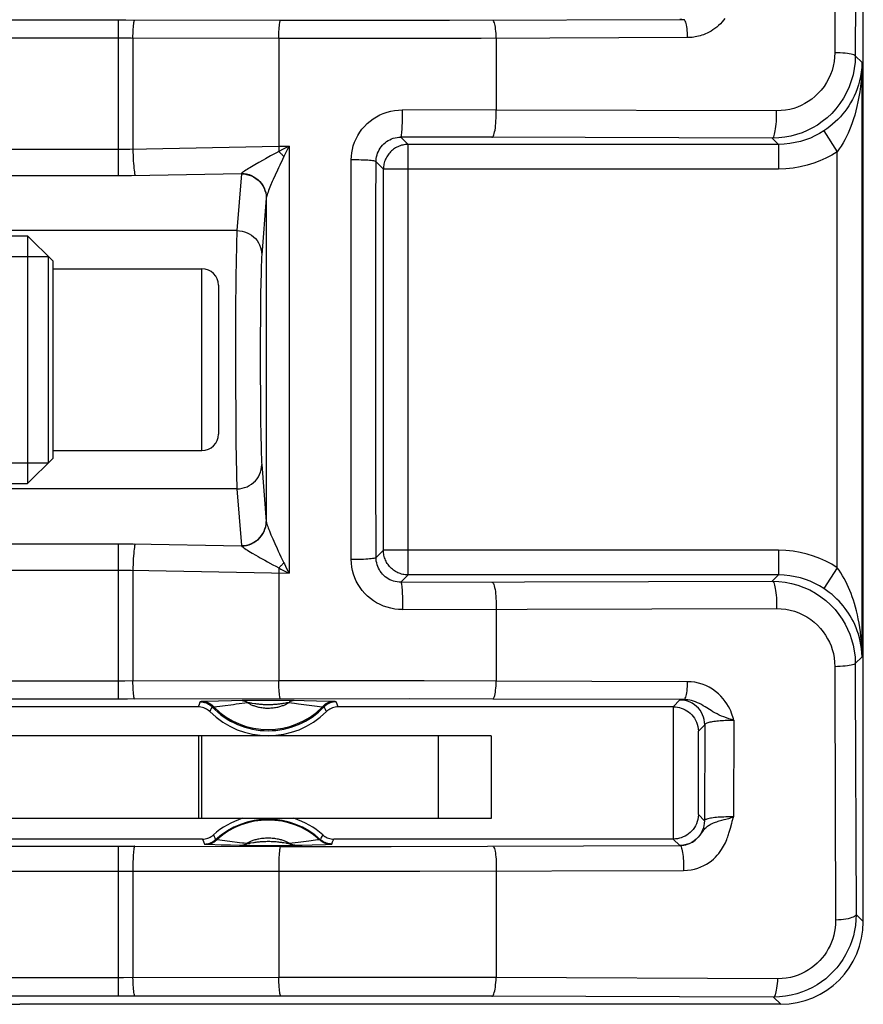
# Model space of a CAD drawing. Units: millimetres. Extents: x -85 to 65, y -40 to 70.
# Drawn here: x -65 to -55, y -8 to 4 of the extents above; entities that cross this region are included whole.
import ezdxf

# ---------------------------------------------------------------- set-up
doc = ezdxf.new("R2010")
doc.units = ezdxf.units.MM
doc.header["$LTSCALE"] = 16.335
doc.layers.get('0').update_dxf_attribs({"linetype": 'CONTINUOUS'})
doc.layers.add('ASSI', color=7, linetype='CONTINUOUS')
doc.layers.add('RACCORDO', color=7, linetype='CONTINUOUS')

msp = doc.modelspace()

# ---------------------------------------------------------------- linework, layer by layer
at = {"color": 7, "linetype": 'CONTINUOUS'}
for p, q in [((-66.659, 1.099), (-64.921, 1.099)), ((-64.921, 1.099), (-64.921, -1.901)), ((-64.611, 0.789), (-64.921, 1.099)), ((-66.698, 0.849), (-64.671, 0.849)), ((-64.671, 0.849), (-64.671, -1.651)), ((-64.611, -1.591), (-64.611, 0.789)), ((-64.611, 0.699), (-62.811, 0.699)), ((-62.611, 0.499), (-62.611, -1.301)), ((-64.611, -1.501), (-62.811, -1.501)), ((-66.698, -1.651), (-64.671, -1.651)), ((-64.611, -1.591), (-64.921, -1.901)), ((-66.659, -1.901), (-64.921, -1.901)), ((-62.811, -4.951), (-75.811, -4.951)), ((-62.811, -5.951), (-75.811, -5.951))]:
    msp.add_line(p, q, dxfattribs=at)
at = {"color": 250, "linetype": 'CONTINUOUS'}
for p, q in [((-62.811, -1.501), (-62.811, 0.699)), ((-62.847, -5.951), (-62.847, -4.951))]:
    msp.add_line(p, q, dxfattribs=at)
at = {"color": 7, "linetype": 'CONTINUOUS'}
for centre, start, end in [((-62.811, 0.499), 0, 90), ((-62.811, -1.301), 270, 360)]:
    msp.add_arc(centre, 0.2, start, end, dxfattribs=at)
at = {"layer": 'ASSI', "color": 7, "linetype": 'CONTINUOUS'}
for p, q in [((-59.311, -4.951), (-62.811, -4.951)), ((-62.811, -5.951), (-62.811, -4.951)), ((-59.311, -4.951), (-59.311, -5.951)), ((-59.311, -5.951), (-62.811, -5.951))]:
    msp.add_line(p, q, dxfattribs=at)
at = {"layer": 'ASSI', "color": 250, "linetype": 'CONTINUOUS'}
msp.add_line((-59.95, -5.951), (-59.95, -4.951), dxfattribs=at)
at = {"layer": 'RACCORDO', "color": 7, "linetype": 'CONTINUOUS'}
for p, q in [((-54.811, -7.201), (-54.811, 6.399)), ((-62.299, -4.526), (-62.326, -4.526)), ((-62.255, -4.525), (-62.299, -4.526)), ((-62.143, -4.525), (-62.255, -4.525)), ((-62.052, -4.525), (-62.143, -4.525)), ((-61.81, -4.525), (-61.969, -4.525)), ((-61.745, -4.525), (-61.81, -4.525)), ((-61.71, -4.526), (-61.745, -4.525)), ((-61.695, -4.526), (-61.71, -4.526)), ((-62.858, -4.601), (-71.561, -4.601)), ((-57.111, -4.601), (-61.164, -4.601)), ((-62.804, -6.201), (-77.111, -6.201)), ((-57.111, -6.201), (-61.217, -6.201)), ((-55.81, -8.201), (-65.016, -8.201))]:
    msp.add_line(p, q, dxfattribs=at)
at = {"layer": 'RACCORDO', "color": 250, "linetype": 'CONTINUOUS'}
for p, q in [((-54.901, 5.737), (-54.908, 3.275)), ((-55.149, 5.521), (-55.155, 3.313)), ((-63.733, 3.706), (-71.431, 3.706)), ((-63.821, 1.826), (-63.821, 3.706)), ((-61.86, 3.703), (-63.733, 3.706)), ((-61.124, 3.703), (-61.86, 3.703)), ((-60.464, 3.703), (-61.124, 3.703)), ((-59.818, 3.704), (-60.464, 3.703)), ((-56.98, 3.713), (-59.818, 3.704)), ((-63.646, 3.489), (-63.646, 2.147)), ((-60.953, 3.486), (-61.882, 3.486)), ((-61.882, 3.486), (-61.882, 2.181)), ((-60.122, 3.486), (-60.953, 3.486)), ((-59.434, 3.487), (-60.122, 3.486)), ((-56.936, 3.496), (-59.434, 3.487)), ((-59.25, 3.488), (-59.25, 2.62)), ((-54.908, 3.275), (-54.826, 3.193)), ((-54.826, -3.996), (-54.826, 3.193)), ((-59.25, 2.62), (-60.385, 2.622)), ((-55.859, 2.61), (-59.25, 2.62)), ((-59.303, 2.29), (-60.404, 2.292)), ((-60.404, 2.292), (-60.316, 2.204)), ((-55.912, 2.279), (-59.303, 2.29)), ((-55.912, 2.279), (-55.837, 2.204)), ((-55.29, 2.366), (-55.126, 2.115)), ((-67.138, 2.145), (-63.801, 2.145)), ((-63.801, 2.145), (-63.762, 2.145)), ((-63.762, 2.145), (-63.724, 2.146)), ((-63.724, 2.146), (-63.685, 2.146)), ((-63.685, 2.146), (-61.882, 2.181)), ((-61.882, 2.181), (-61.757, 2.183)), ((-61.882, 2.181), (-61.882, 2.16)), ((-61.882, 2.16), (-61.881, 2.139)), ((-61.827, 2.146), (-61.881, 2.118)), ((-61.771, 2.154), (-61.793, 2.112)), ((-61.757, 2.183), (-61.771, 2.154)), ((-61.757, 2.183), (-61.757, -2.986)), ((-55.837, 2.204), (-60.316, 2.204)), ((-60.316, -3.006), (-60.316, 2.204)), ((-55.837, 2.204), (-55.837, 1.904)), ((-61.881, 2.139), (-61.881, 2.118)), ((-61.793, 2.112), (-61.82, 2.057)), ((-55.126, -2.918), (-55.126, 2.115)), ((-62.123, 1.986), (-62.17, 1.958)), ((-61.005, -2.82), (-61.005, 2.018)), ((-60.616, 1.904), (-60.705, 1.993)), ((-66.843, 1.826), (-63.798, 1.826)), ((-63.798, 1.826), (-63.731, 1.827)), ((-63.731, 1.827), (-63.665, 1.828)), ((-63.665, 1.828), (-62.333, 1.853)), ((-62.334, 1.848), (-62.388, 1.161)), ((-61.925, 1.832), (-61.949, 1.778)), ((-55.837, 1.904), (-60.616, 1.904)), ((-60.616, -2.706), (-60.616, 1.904)), ((-62.034, 1.555), (-62.088, 0.868)), ((-62.034, 1.555), (-62.033, 0.313)), ((-62.388, 1.161), (-66.58, 1.161)), ((-62.395, 0.95), (-62.397, 0.819)), ((-62.397, 0.819), (-62.401, 0.579)), ((-62.096, 0.646), (-62.099, 0.529)), ((-62.401, 0.579), (-62.404, 0.196)), ((-62.099, 0.529), (-62.101, 0.395)), ((-62.101, 0.395), (-62.103, 0.166)), ((-60.707, -0.684), (-60.707, 0.412)), ((-62.033, 0.313), (-62.033, -1.004)), ((-62.404, 0.196), (-62.405, -0.233)), ((-62.103, 0.166), (-62.105, -0.176)), ((-62.405, -0.233), (-62.405, -0.675)), ((-62.105, -0.176), (-62.105, -0.534)), ((-62.105, -0.534), (-62.104, -0.883)), ((-62.405, -0.675), (-62.403, -1.096)), ((-60.706, -1.758), (-60.707, -0.684)), ((-62.104, -0.883), (-62.102, -1.122)), ((-62.033, -1.004), (-62.034, -2.358)), ((-62.403, -1.096), (-62.401, -1.378)), ((-62.102, -1.122), (-62.099, -1.329)), ((-62.401, -1.378), (-62.397, -1.619)), ((-62.099, -1.329), (-62.096, -1.446)), ((-62.096, -1.446), (-62.094, -1.544)), ((-62.397, -1.619), (-62.395, -1.751)), ((-62.395, -1.751), (-62.392, -1.857)), ((-62.088, -1.67), (-62.034, -2.358)), ((-60.705, -2.796), (-60.706, -1.758)), ((-62.388, -1.963), (-66.58, -1.963)), ((-62.388, -1.963), (-62.334, -2.65)), ((-66.843, -2.629), (-63.776, -2.629)), ((-63.821, -4.509), (-63.821, -2.629)), ((-63.776, -2.629), (-63.709, -2.629)), ((-63.709, -2.629), (-63.642, -2.63)), ((-63.642, -2.63), (-62.333, -2.655)), ((-61.93, -2.624), (-61.903, -2.685)), ((-60.705, -2.796), (-60.616, -2.706)), ((-55.837, -2.706), (-60.616, -2.706)), ((-55.837, -2.706), (-55.837, -3.006)), ((-67.138, -2.948), (-63.782, -2.948)), ((-63.782, -2.948), (-63.743, -2.948)), ((-63.743, -2.948), (-63.704, -2.948)), ((-63.646, -2.949), (-63.646, -4.291)), ((-61.881, -2.941), (-61.882, -2.962)), ((-61.882, -2.962), (-61.882, -2.983)), ((-61.881, -2.92), (-61.855, -2.934)), ((-61.881, -2.92), (-61.881, -2.941)), ((-61.855, -2.934), (-61.801, -2.963)), ((-61.801, -2.963), (-61.757, -2.986)), ((-61.787, -2.927), (-61.757, -2.986)), ((-55.126, -2.918), (-55.29, -3.169)), ((-61.882, -2.983), (-61.882, -4.289)), ((-60.404, -3.094), (-60.316, -3.006)), ((-60.404, -3.094), (-55.912, -3.081)), ((-55.837, -3.006), (-60.316, -3.006)), ((-55.837, -3.006), (-55.912, -3.081)), ((-60.385, -3.425), (-55.859, -3.412)), ((-59.25, -3.422), (-59.25, -4.29)), ((-54.826, -3.996), (-54.908, -4.078)), ((-61.882, -4.289), (-63.743, -4.292)), ((-60.124, -4.289), (-61.882, -4.289)), ((-59.25, -4.29), (-60.124, -4.289)), ((-63.743, -4.292), (-71.419, -4.292)), ((-56.936, -4.298), (-59.25, -4.29)), ((-63.711, -4.509), (-71.432, -4.509)), ((-60.306, -4.506), (-63.711, -4.509)), ((-62.326, -4.526), (-62.455, -4.529)), ((-61.969, -4.525), (-62.052, -4.525)), ((-61.576, -4.528), (-61.695, -4.526)), ((-59.294, -4.508), (-60.306, -4.506)), ((-56.98, -4.515), (-59.294, -4.508)), ((-57.111, -4.601), (-57.029, -4.519)), ((-62.846, -4.574), (-62.858, -4.601)), ((-62.796, -4.538), (-62.808, -4.539)), ((-62.609, -4.533), (-62.796, -4.538)), ((-62.707, -4.64), (-62.717, -4.66)), ((-62.698, -4.621), (-62.707, -4.64)), ((-62.688, -4.602), (-62.698, -4.621)), ((-62.665, -4.606), (-62.676, -4.604)), ((-62.561, -4.593), (-62.665, -4.606)), ((-62.455, -4.529), (-62.609, -4.533)), ((-62.43, -4.576), (-62.561, -4.593)), ((-62.292, -4.558), (-62.362, -4.567)), ((-62.256, -4.554), (-62.292, -4.558)), ((-61.816, -4.56), (-61.833, -4.562)), ((-61.692, -4.563), (-61.766, -4.554)), ((-61.642, -4.569), (-61.692, -4.563)), ((-61.45, -4.595), (-61.642, -4.569)), ((-61.424, -4.532), (-61.576, -4.528)), ((-61.357, -4.606), (-61.45, -4.595)), ((-61.225, -4.538), (-61.424, -4.532)), ((-61.326, -4.616), (-61.333, -4.602)), ((-61.317, -4.635), (-61.326, -4.616)), ((-61.216, -4.539), (-61.225, -4.538)), ((-61.177, -4.569), (-61.189, -4.541)), ((-57.105, -6.201), (-57.105, -4.601)), ((-56.653, -4.646), (-56.723, -4.603)), ((-56.376, -4.764), (-56.379, -5.934)), ((-56.805, -4.896), (-56.729, -4.819)), ((-56.729, -4.819), (-56.732, -5.98)), ((-56.805, -5.906), (-56.805, -4.896)), ((-56.732, -5.98), (-56.805, -5.906)), ((-56.495, -5.966), (-56.438, -5.951)), ((-56.523, -5.974), (-56.495, -5.966)), ((-56.418, -6.071), (-56.401, -6.008)), ((-62.672, -6.151), (-62.664, -6.169)), ((-62.664, -6.169), (-62.655, -6.188)), ((-62.655, -6.188), (-62.646, -6.209)), ((-61.375, -6.209), (-61.367, -6.19)), ((-61.367, -6.19), (-61.358, -6.171)), ((-61.358, -6.171), (-61.349, -6.151)), ((-77.196, -6.287), (-63.624, -6.287)), ((-63.821, -8.104), (-63.821, -6.287)), ((-63.624, -6.287), (-61.86, -6.29)), ((-62.804, -6.201), (-62.792, -6.233)), ((-62.792, -6.233), (-62.781, -6.262)), ((-62.727, -6.265), (-62.58, -6.27)), ((-62.58, -6.27), (-62.467, -6.273)), ((-62.467, -6.273), (-62.357, -6.276)), ((-62.357, -6.242), (-62.32, -6.246)), ((-62.357, -6.276), (-62.318, -6.276)), ((-62.318, -6.276), (-62.29, -6.277)), ((-62.29, -6.277), (-62.233, -6.277)), ((-62.233, -6.277), (-62.097, -6.278)), ((-62.097, -6.278), (-61.866, -6.278)), ((-61.866, -6.278), (-61.763, -6.277)), ((-61.86, -6.29), (-60.524, -6.29)), ((-61.763, -6.277), (-61.72, -6.277)), ((-61.72, -6.277), (-61.694, -6.276)), ((-61.694, -6.276), (-61.597, -6.274)), ((-61.597, -6.274), (-61.478, -6.271)), ((-61.478, -6.271), (-61.317, -6.266)), ((-61.394, -6.206), (-61.383, -6.208)), ((-61.317, -6.266), (-61.262, -6.264)), ((-61.24, -6.262), (-61.23, -6.235)), ((-61.23, -6.235), (-61.217, -6.201)), ((-60.524, -6.29), (-57.03, -6.28)), ((-57.032, -6.28), (-57.111, -6.201)), ((-77.196, -6.589), (-63.646, -6.589)), ((-63.646, -6.589), (-61.517, -6.592)), ((-63.646, -6.589), (-63.646, -7.88)), ((-61.882, -6.592), (-61.882, -7.877)), ((-61.517, -6.592), (-60.174, -6.592)), ((-60.174, -6.592), (-56.986, -6.583)), ((-59.25, -6.589), (-59.25, -7.878)), ((-54.811, -7.201), (-54.898, -7.114)), ((-63.762, -7.88), (-80.311, -7.88)), ((-61.882, -7.877), (-63.762, -7.88)), ((-60.954, -7.876), (-61.882, -7.877)), ((-59.25, -7.878), (-60.954, -7.876)), ((-55.844, -7.891), (-59.25, -7.878)), ((-60.15, -8.101), (-63.754, -8.104)), ((-59.303, -8.103), (-60.15, -8.101)), ((-63.754, -8.104), (-80.311, -8.104)), ((-55.897, -8.114), (-59.303, -8.103)), ((-55.81, -8.201), (-55.897, -8.114))]:
    msp.add_line(p, q, dxfattribs=at)
for points in [[(-63.646, 3.489), (-63.646, 3.518), (-63.645, 3.546), (-63.644, 3.573), (-63.642, 3.599), (-63.641, 3.622), (-63.639, 3.643), (-63.637, 3.661), (-63.635, 3.677), (-63.632, 3.689), (-63.63, 3.698), (-63.627, 3.704), (-63.624, 3.706)], [(-61.882, 3.486), (-61.882, 3.515), (-61.881, 3.543), (-61.88, 3.57), (-61.878, 3.596), (-61.877, 3.619), (-61.875, 3.64), (-61.873, 3.658), (-61.87, 3.674), (-61.868, 3.686), (-61.866, 3.695), (-61.863, 3.701), (-61.86, 3.703)], [(-59.25, 3.488), (-59.252, 3.517), (-59.253, 3.545), (-59.256, 3.572), (-59.258, 3.598), (-59.262, 3.621), (-59.265, 3.642), (-59.27, 3.66), (-59.274, 3.676), (-59.279, 3.688), (-59.284, 3.697), (-59.289, 3.703), (-59.294, 3.705)], [(-56.98, 3.713), (-56.994, 3.713), (-57.005, 3.714), (-57.015, 3.715), (-57.022, 3.715), (-57.026, 3.716), (-57.029, 3.717)], [(-56.936, 3.496), (-56.937, 3.525), (-56.938, 3.553), (-56.941, 3.58), (-56.943, 3.605), (-56.947, 3.628), (-56.951, 3.649), (-56.955, 3.668), (-56.959, 3.683), (-56.964, 3.696), (-56.969, 3.705), (-56.974, 3.711), (-56.98, 3.713)], [(-56.484, 3.729), (-56.5, 3.708), (-56.519, 3.686), (-56.539, 3.664), (-56.561, 3.643), (-56.583, 3.624), (-56.606, 3.606), (-56.63, 3.589), (-56.653, 3.574), (-56.676, 3.561), (-56.699, 3.55), (-56.721, 3.54), (-56.742, 3.531), (-56.763, 3.524), (-56.784, 3.517), (-56.804, 3.512), (-56.824, 3.508), (-56.843, 3.504), (-56.862, 3.501), (-56.88, 3.499), (-56.899, 3.497), (-56.917, 3.496), (-56.936, 3.496)], [(-61.882, 3.486), (-63.666, 3.489), (-71.419, 3.489)], [(-54.908, 3.275), (-54.911, 3.198), (-54.92, 3.122), (-54.935, 3.046), (-54.956, 2.972), (-54.982, 2.9), (-55.014, 2.83), (-55.052, 2.762), (-55.094, 2.697), (-55.142, 2.636), (-55.193, 2.579), (-55.249, 2.526), (-55.308, 2.479), (-55.366, 2.438), (-55.426, 2.403), (-55.489, 2.371), (-55.552, 2.345), (-55.617, 2.322), (-55.686, 2.304), (-55.758, 2.29), (-55.834, 2.282), (-55.912, 2.279)], [(-55.155, 3.313), (-55.158, 3.258), (-55.164, 3.205), (-55.174, 3.152), (-55.189, 3.099), (-55.207, 3.048), (-55.23, 2.998), (-55.256, 2.951), (-55.286, 2.905), (-55.319, 2.862), (-55.355, 2.822), (-55.395, 2.784), (-55.435, 2.751), (-55.477, 2.722), (-55.519, 2.697), (-55.562, 2.675), (-55.607, 2.656), (-55.653, 2.64), (-55.701, 2.627), (-55.751, 2.618), (-55.804, 2.612), (-55.859, 2.61)], [(-54.908, 3.275), (-54.911, 3.28), (-54.917, 3.284), (-54.927, 3.288), (-54.941, 3.292), (-54.959, 3.296), (-54.98, 3.3), (-55.003, 3.303), (-55.03, 3.306), (-55.059, 3.308), (-55.089, 3.311), (-55.122, 3.312), (-55.155, 3.313)], [(-54.826, 3.193), (-54.829, 3.135), (-54.835, 3.078), (-54.844, 3.024), (-54.855, 2.973), (-54.869, 2.923), (-54.885, 2.876), (-54.902, 2.831), (-54.921, 2.787), (-54.942, 2.746), (-54.964, 2.707), (-54.986, 2.671), (-55.01, 2.635), (-55.035, 2.602), (-55.061, 2.57), (-55.088, 2.538), (-55.118, 2.507), (-55.149, 2.477), (-55.182, 2.447), (-55.216, 2.419), (-55.253, 2.392), (-55.29, 2.366)], [(-54.826, 3.194), (-54.828, 3.117), (-54.832, 3.043), (-54.837, 2.973), (-54.845, 2.905), (-54.853, 2.841), (-54.864, 2.779), (-54.875, 2.72), (-54.887, 2.664), (-54.901, 2.61), (-54.915, 2.559), (-54.929, 2.512), (-54.945, 2.466), (-54.961, 2.422), (-54.977, 2.38), (-54.995, 2.339), (-55.014, 2.299), (-55.035, 2.259), (-55.056, 2.221), (-55.079, 2.184), (-55.102, 2.149), (-55.126, 2.115)], [(-61.005, 2.018), (-61.003, 2.06), (-60.999, 2.102), (-60.991, 2.144), (-60.98, 2.187), (-60.965, 2.23), (-60.947, 2.271), (-60.926, 2.312), (-60.902, 2.351), (-60.875, 2.388), (-60.845, 2.422), (-60.813, 2.455), (-60.778, 2.485), (-60.741, 2.513), (-60.701, 2.538), (-60.66, 2.56), (-60.617, 2.579), (-60.572, 2.594), (-60.527, 2.606), (-60.481, 2.615), (-60.433, 2.62), (-60.385, 2.622)], [(-60.404, 2.292), (-60.402, 2.294), (-60.4, 2.3), (-60.398, 2.31), (-60.396, 2.323), (-60.394, 2.339), (-60.392, 2.358), (-60.391, 2.381), (-60.389, 2.405), (-60.388, 2.432), (-60.387, 2.461), (-60.386, 2.492), (-60.385, 2.524), (-60.385, 2.556), (-60.385, 2.589), (-60.385, 2.622)], [(-59.303, 2.29), (-59.297, 2.292), (-59.292, 2.298), (-59.286, 2.308), (-59.281, 2.32), (-59.276, 2.337), (-59.271, 2.356), (-59.266, 2.378), (-59.262, 2.403), (-59.259, 2.43), (-59.256, 2.459), (-59.254, 2.489), (-59.252, 2.521), (-59.251, 2.554), (-59.25, 2.587), (-59.25, 2.62)], [(-55.912, 2.279), (-55.906, 2.281), (-55.9, 2.287), (-55.894, 2.297), (-55.889, 2.31), (-55.884, 2.326), (-55.879, 2.346), (-55.875, 2.368), (-55.871, 2.393), (-55.867, 2.42), (-55.864, 2.449), (-55.862, 2.479), (-55.86, 2.511), (-55.859, 2.544), (-55.859, 2.577), (-55.859, 2.61)], [(-60.705, 1.993), (-60.704, 2.014), (-60.702, 2.034), (-60.698, 2.055), (-60.693, 2.076), (-60.686, 2.097), (-60.677, 2.118), (-60.667, 2.138), (-60.656, 2.157), (-60.642, 2.175), (-60.628, 2.193), (-60.612, 2.209), (-60.595, 2.224), (-60.577, 2.237), (-60.558, 2.25), (-60.538, 2.261), (-60.518, 2.27), (-60.496, 2.278), (-60.474, 2.284), (-60.451, 2.288), (-60.428, 2.291), (-60.404, 2.292)], [(-55.29, 2.366), (-55.341, 2.335), (-55.395, 2.307), (-55.451, 2.281), (-55.51, 2.259), (-55.571, 2.24), (-55.634, 2.225), (-55.7, 2.213), (-55.767, 2.206), (-55.837, 2.204)], [(-63.646, 2.147), (-63.646, 2.111), (-63.645, 2.075), (-63.643, 2.04), (-63.642, 2.006), (-63.64, 1.974), (-63.637, 1.944), (-63.635, 1.916), (-63.632, 1.891), (-63.629, 1.87), (-63.626, 1.852), (-63.623, 1.838), (-63.62, 1.828)], [(-61.757, 2.183), (-61.771, 2.176), (-61.827, 2.146)], [(-60.316, 2.204), (-60.334, 2.203), (-60.351, 2.202), (-60.367, 2.199), (-60.383, 2.196), (-60.398, 2.193), (-60.412, 2.188), (-60.427, 2.183), (-60.441, 2.176), (-60.455, 2.17), (-60.469, 2.162), (-60.482, 2.154), (-60.494, 2.145), (-60.507, 2.135), (-60.518, 2.125), (-60.53, 2.114), (-60.54, 2.103), (-60.55, 2.091), (-60.56, 2.079), (-60.568, 2.066), (-60.576, 2.053), (-60.584, 2.039), (-60.59, 2.025), (-60.596, 2.011), (-60.601, 1.996), (-60.606, 1.981), (-60.609, 1.966), (-60.612, 1.951), (-60.614, 1.935), (-60.615, 1.92), (-60.616, 1.904)], [(-62.042, 2.031), (-62.07, 2.015), (-62.123, 1.986)], [(-61.881, 2.118), (-61.916, 2.099), (-61.95, 2.081), (-61.982, 2.064), (-62.042, 2.031)], [(-61.881, 2.118), (-61.874, 2.111), (-61.867, 2.104), (-61.86, 2.098), (-61.853, 2.091), (-61.846, 2.084), (-61.84, 2.077), (-61.833, 2.07), (-61.827, 2.064), (-61.82, 2.057)], [(-61.82, 2.057), (-61.837, 2.022), (-61.869, 1.954)], [(-55.126, 2.115), (-55.193, 2.074), (-55.262, 2.037), (-55.335, 2.005), (-55.411, 1.976), (-55.491, 1.951), (-55.573, 1.931), (-55.658, 1.917), (-55.746, 1.908), (-55.837, 1.904)], [(-62.231, 1.922), (-62.249, 1.911), (-62.266, 1.901), (-62.282, 1.891), (-62.296, 1.881), (-62.309, 1.872), (-62.319, 1.865), (-62.327, 1.858), (-62.333, 1.853)], [(-62.17, 1.958), (-62.192, 1.946), (-62.231, 1.922)], [(-61.869, 1.954), (-61.884, 1.922), (-61.899, 1.891), (-61.925, 1.832)], [(-60.705, 1.993), (-60.707, 1.996), (-60.712, 1.998), (-60.721, 2.001), (-60.732, 2.003), (-60.747, 2.005), (-60.764, 2.007), (-60.784, 2.009), (-60.806, 2.011), (-60.83, 2.013), (-60.856, 2.014), (-60.884, 2.015), (-60.913, 2.016), (-60.943, 2.017), (-60.974, 2.017), (-61.005, 2.018)], [(-60.707, 0.412), (-60.706, 1.473), (-60.705, 1.993)], [(-62.333, 1.853), (-62.333, 1.852), (-62.333, 1.852), (-62.333, 1.851), (-62.333, 1.851), (-62.333, 1.85), (-62.333, 1.85), (-62.333, 1.849), (-62.334, 1.849), (-62.334, 1.848)], [(-62.334, 1.848), (-62.302, 1.846), (-62.271, 1.841), (-62.241, 1.833), (-62.212, 1.822), (-62.184, 1.808), (-62.158, 1.792), (-62.133, 1.772), (-62.111, 1.751), (-62.091, 1.727), (-62.074, 1.701), (-62.06, 1.674), (-62.049, 1.645), (-62.04, 1.616), (-62.035, 1.586), (-62.034, 1.555)], [(-62.333, 1.853), (-62.302, 1.851), (-62.271, 1.846), (-62.241, 1.838), (-62.212, 1.827), (-62.184, 1.812), (-62.158, 1.796), (-62.133, 1.776), (-62.111, 1.755), (-62.091, 1.731), (-62.074, 1.705), (-62.06, 1.678), (-62.049, 1.649), (-62.04, 1.62), (-62.035, 1.59), (-62.033, 1.559)], [(-61.98, 1.707), (-61.989, 1.685), (-62.005, 1.646)], [(-61.949, 1.778), (-61.96, 1.753), (-61.98, 1.707)], [(-62.033, 1.559), (-62.033, 1.559), (-62.033, 1.558), (-62.033, 1.558), (-62.033, 1.557), (-62.033, 1.557), (-62.034, 1.557), (-62.034, 1.556), (-62.034, 1.556), (-62.034, 1.555)], [(-62.005, 1.646), (-62.012, 1.627), (-62.019, 1.609), (-62.024, 1.593), (-62.028, 1.58), (-62.031, 1.569), (-62.033, 1.559)], [(-62.388, 1.161), (-62.389, 1.133), (-62.391, 1.098), (-62.392, 1.056), (-62.395, 0.95)], [(-62.388, 1.161), (-62.356, 1.159), (-62.325, 1.154), (-62.295, 1.146), (-62.266, 1.135), (-62.238, 1.121), (-62.212, 1.105), (-62.187, 1.085), (-62.165, 1.064), (-62.145, 1.04), (-62.128, 1.014), (-62.114, 0.987), (-62.103, 0.958), (-62.094, 0.929), (-62.089, 0.899), (-62.088, 0.868)], [(-62.088, 0.868), (-62.089, 0.845), (-62.091, 0.817), (-62.092, 0.782), (-62.094, 0.742), (-62.096, 0.646)], [(-62.094, -1.544), (-62.092, -1.584), (-62.091, -1.619), (-62.089, -1.647), (-62.088, -1.67)], [(-62.388, -1.963), (-62.356, -1.962), (-62.325, -1.957), (-62.295, -1.949), (-62.266, -1.938), (-62.238, -1.924), (-62.212, -1.907), (-62.187, -1.888), (-62.165, -1.866), (-62.145, -1.842), (-62.128, -1.817), (-62.114, -1.789), (-62.103, -1.761), (-62.094, -1.731), (-62.089, -1.701), (-62.088, -1.67)], [(-62.392, -1.857), (-62.391, -1.9), (-62.389, -1.935), (-62.388, -1.963)], [(-62.334, -2.65), (-62.302, -2.649), (-62.271, -2.644), (-62.241, -2.636), (-62.212, -2.625), (-62.184, -2.611), (-62.158, -2.594), (-62.133, -2.575), (-62.111, -2.553), (-62.091, -2.529), (-62.074, -2.504), (-62.06, -2.476), (-62.049, -2.448), (-62.04, -2.418), (-62.035, -2.388), (-62.034, -2.358)], [(-62.333, -2.655), (-62.302, -2.653), (-62.271, -2.648), (-62.241, -2.64), (-62.212, -2.629), (-62.184, -2.615), (-62.158, -2.598), (-62.133, -2.579), (-62.111, -2.557), (-62.091, -2.533), (-62.074, -2.507), (-62.06, -2.48), (-62.049, -2.452), (-62.04, -2.422), (-62.035, -2.392), (-62.033, -2.362)], [(-62.034, -2.358), (-62.034, -2.358), (-62.034, -2.358), (-62.034, -2.359), (-62.033, -2.359), (-62.033, -2.36), (-62.033, -2.36), (-62.033, -2.361), (-62.033, -2.361), (-62.033, -2.362)], [(-62.033, -2.362), (-62.032, -2.369), (-62.029, -2.378), (-62.026, -2.39), (-62.022, -2.403), (-62.016, -2.418), (-62.01, -2.435), (-62.003, -2.454), (-61.995, -2.474), (-61.986, -2.496), (-61.976, -2.519), (-61.966, -2.543), (-61.954, -2.569), (-61.93, -2.624)], [(-63.62, -2.631), (-63.623, -2.641), (-63.626, -2.655), (-63.629, -2.672), (-63.632, -2.694), (-63.635, -2.718), (-63.637, -2.746), (-63.64, -2.776), (-63.642, -2.809), (-63.643, -2.843), (-63.645, -2.878), (-63.646, -2.914), (-63.646, -2.949)], [(-62.334, -2.65), (-62.334, -2.651), (-62.333, -2.652), (-62.333, -2.652), (-62.333, -2.653), (-62.333, -2.653), (-62.333, -2.654), (-62.333, -2.654), (-62.333, -2.655), (-62.333, -2.655)], [(-62.333, -2.655), (-62.328, -2.66), (-62.322, -2.665), (-62.314, -2.671), (-62.303, -2.679), (-62.291, -2.687), (-62.277, -2.696), (-62.261, -2.706), (-62.244, -2.717), (-62.225, -2.729), (-62.204, -2.741), (-62.158, -2.768)], [(-61.903, -2.685), (-61.888, -2.717), (-61.872, -2.75), (-61.856, -2.785), (-61.82, -2.859)], [(-60.316, -3.006), (-60.334, -3.006), (-60.351, -3.004), (-60.367, -3.002), (-60.383, -2.999), (-60.398, -2.995), (-60.412, -2.99), (-60.427, -2.985), (-60.441, -2.979), (-60.455, -2.972), (-60.469, -2.964), (-60.482, -2.956), (-60.495, -2.947), (-60.507, -2.937), (-60.519, -2.927), (-60.53, -2.916), (-60.541, -2.905), (-60.551, -2.893), (-60.56, -2.88), (-60.569, -2.868), (-60.577, -2.854), (-60.584, -2.841), (-60.59, -2.827), (-60.596, -2.812), (-60.601, -2.798), (-60.606, -2.783), (-60.609, -2.768), (-60.612, -2.753), (-60.614, -2.737), (-60.615, -2.722), (-60.616, -2.706)], [(-55.126, -2.918), (-55.193, -2.876), (-55.263, -2.839), (-55.336, -2.806), (-55.412, -2.778), (-55.491, -2.753), (-55.573, -2.733), (-55.658, -2.719), (-55.746, -2.71), (-55.837, -2.706)], [(-62.158, -2.768), (-62.133, -2.782), (-62.107, -2.797), (-62.05, -2.829)], [(-62.05, -2.829), (-62.02, -2.846), (-61.954, -2.882)], [(-60.705, -2.796), (-60.707, -2.798), (-60.712, -2.801), (-60.721, -2.803), (-60.732, -2.805), (-60.747, -2.808), (-60.764, -2.81), (-60.784, -2.812), (-60.806, -2.814), (-60.83, -2.815), (-60.856, -2.817), (-60.884, -2.818), (-60.913, -2.819), (-60.943, -2.819), (-60.974, -2.82), (-61.005, -2.82)], [(-60.385, -3.425), (-60.433, -3.423), (-60.479, -3.418), (-60.525, -3.409), (-60.57, -3.397), (-60.614, -3.382), (-60.657, -3.364), (-60.698, -3.342), (-60.737, -3.318), (-60.774, -3.291), (-60.809, -3.261), (-60.842, -3.229), (-60.872, -3.194), (-60.899, -3.158), (-60.923, -3.12), (-60.944, -3.08), (-60.962, -3.039), (-60.977, -2.997), (-60.989, -2.954), (-60.998, -2.91), (-61.003, -2.865), (-61.005, -2.82)], [(-60.404, -3.094), (-60.427, -3.093), (-60.45, -3.091), (-60.473, -3.086), (-60.495, -3.08), (-60.516, -3.073), (-60.537, -3.064), (-60.557, -3.053), (-60.576, -3.041), (-60.594, -3.028), (-60.611, -3.013), (-60.626, -2.997), (-60.641, -2.98), (-60.654, -2.962), (-60.665, -2.943), (-60.676, -2.924), (-60.685, -2.904), (-60.692, -2.883), (-60.697, -2.861), (-60.702, -2.84), (-60.704, -2.818), (-60.705, -2.796)], [(-63.704, -2.948), (-63.666, -2.949), (-61.757, -2.986)], [(-61.954, -2.882), (-61.918, -2.901), (-61.881, -2.92)], [(-61.881, -2.92), (-61.874, -2.914), (-61.867, -2.907), (-61.86, -2.9), (-61.853, -2.893), (-61.846, -2.886), (-61.84, -2.88), (-61.833, -2.873), (-61.827, -2.866), (-61.82, -2.859)], [(-61.82, -2.859), (-61.814, -2.872), (-61.787, -2.927)], [(-54.826, -3.996), (-54.828, -3.931), (-54.83, -3.869), (-54.834, -3.809), (-54.84, -3.751), (-54.846, -3.695), (-54.854, -3.64), (-54.862, -3.588), (-54.872, -3.538), (-54.882, -3.489), (-54.893, -3.442), (-54.905, -3.396), (-54.917, -3.352), (-54.93, -3.311), (-54.944, -3.271), (-54.958, -3.232), (-54.973, -3.194), (-54.988, -3.158), (-55.004, -3.122), (-55.022, -3.085), (-55.041, -3.049), (-55.061, -3.015), (-55.082, -2.981), (-55.104, -2.949), (-55.126, -2.918)], [(-60.404, -3.094), (-60.402, -3.097), (-60.4, -3.103), (-60.398, -3.112), (-60.396, -3.125), (-60.394, -3.142), (-60.392, -3.161), (-60.391, -3.183), (-60.389, -3.208), (-60.388, -3.235), (-60.387, -3.264), (-60.386, -3.294), (-60.385, -3.326), (-60.385, -3.359), (-60.385, -3.392), (-60.385, -3.425)], [(-59.303, -3.092), (-59.297, -3.094), (-59.292, -3.1), (-59.286, -3.11), (-59.281, -3.123), (-59.276, -3.139), (-59.271, -3.158), (-59.266, -3.181), (-59.262, -3.205), (-59.259, -3.232), (-59.256, -3.261), (-59.254, -3.292), (-59.252, -3.324), (-59.251, -3.356), (-59.25, -3.389), (-59.25, -3.422)], [(-55.912, -3.081), (-55.833, -3.084), (-55.755, -3.093), (-55.678, -3.108), (-55.603, -3.129), (-55.529, -3.156), (-55.458, -3.188), (-55.389, -3.226), (-55.324, -3.27), (-55.263, -3.317), (-55.206, -3.369), (-55.153, -3.425), (-55.107, -3.483), (-55.066, -3.541), (-55.031, -3.6), (-55, -3.661), (-54.974, -3.723), (-54.952, -3.787), (-54.934, -3.854), (-54.92, -3.926), (-54.911, -4), (-54.908, -4.078)], [(-55.912, -3.081), (-55.906, -3.084), (-55.9, -3.09), (-55.894, -3.099), (-55.889, -3.112), (-55.884, -3.129), (-55.879, -3.148), (-55.875, -3.17), (-55.871, -3.195), (-55.867, -3.222), (-55.864, -3.251), (-55.862, -3.282), (-55.86, -3.313), (-55.859, -3.346), (-55.859, -3.379), (-55.859, -3.412)], [(-55.29, -3.169), (-55.342, -3.137), (-55.395, -3.109), (-55.452, -3.083), (-55.51, -3.061), (-55.571, -3.042), (-55.634, -3.027), (-55.7, -3.016), (-55.767, -3.009), (-55.837, -3.006)], [(-54.826, -3.996), (-54.828, -3.947), (-54.833, -3.899), (-54.839, -3.852), (-54.848, -3.808), (-54.858, -3.765), (-54.87, -3.723), (-54.883, -3.683), (-54.898, -3.645), (-54.913, -3.607), (-54.931, -3.571), (-54.949, -3.536), (-54.968, -3.502), (-54.988, -3.47), (-55.009, -3.44), (-55.031, -3.41), (-55.053, -3.381), (-55.077, -3.353), (-55.102, -3.325), (-55.13, -3.298), (-55.159, -3.27), (-55.189, -3.243), (-55.222, -3.218), (-55.255, -3.193), (-55.29, -3.169)], [(-55.859, -3.412), (-55.803, -3.414), (-55.749, -3.42), (-55.695, -3.431), (-55.643, -3.446), (-55.591, -3.465), (-55.541, -3.487), (-55.493, -3.514), (-55.447, -3.545), (-55.404, -3.578), (-55.364, -3.615), (-55.327, -3.655), (-55.295, -3.695), (-55.266, -3.736), (-55.242, -3.778), (-55.22, -3.821), (-55.201, -3.865), (-55.186, -3.91), (-55.173, -3.958), (-55.164, -4.008), (-55.158, -4.061), (-55.155, -4.116)], [(-54.908, -4.078), (-54.911, -4.082), (-54.917, -4.086), (-54.927, -4.091), (-54.941, -4.095), (-54.959, -4.099), (-54.98, -4.102), (-55.003, -4.105), (-55.03, -4.108), (-55.059, -4.111), (-55.089, -4.113), (-55.122, -4.115), (-55.155, -4.116)], [(-55.155, -4.116), (-55.155, -4.33), (-55.145, -7.183)], [(-54.908, -4.078), (-54.908, -4.29), (-54.898, -7.114)], [(-61.86, -4.506), (-61.863, -4.504), (-61.866, -4.498), (-61.868, -4.489), (-61.87, -4.476), (-61.873, -4.461), (-61.875, -4.442), (-61.877, -4.421), (-61.878, -4.398), (-61.88, -4.373), (-61.881, -4.346), (-61.882, -4.318), (-61.882, -4.289)], [(-63.624, -4.509), (-63.627, -4.506), (-63.63, -4.501), (-63.632, -4.491), (-63.635, -4.479), (-63.637, -4.464), (-63.639, -4.445), (-63.641, -4.424), (-63.642, -4.401), (-63.644, -4.376), (-63.645, -4.349), (-63.646, -4.32), (-63.646, -4.291)], [(-59.294, -4.508), (-59.289, -4.506), (-59.284, -4.5), (-59.279, -4.491), (-59.274, -4.478), (-59.27, -4.463), (-59.265, -4.444), (-59.262, -4.423), (-59.258, -4.4), (-59.256, -4.375), (-59.253, -4.348), (-59.252, -4.319), (-59.25, -4.29)], [(-56.98, -4.515), (-56.974, -4.513), (-56.969, -4.507), (-56.964, -4.498), (-56.959, -4.486), (-56.955, -4.47), (-56.951, -4.452), (-56.947, -4.431), (-56.943, -4.408), (-56.941, -4.382), (-56.938, -4.355), (-56.937, -4.327), (-56.936, -4.298)], [(-56.376, -4.764), (-56.381, -4.745), (-56.387, -4.724), (-56.395, -4.702), (-56.404, -4.678), (-56.414, -4.652), (-56.427, -4.625), (-56.442, -4.596), (-56.46, -4.566), (-56.481, -4.536), (-56.505, -4.505), (-56.533, -4.473), (-56.564, -4.443), (-56.598, -4.415), (-56.635, -4.388), (-56.674, -4.365), (-56.715, -4.345), (-56.759, -4.328), (-56.803, -4.315), (-56.847, -4.305), (-56.891, -4.3), (-56.936, -4.298)], [(-62.326, -4.526), (-62.318, -4.527), (-62.31, -4.528), (-62.301, -4.529), (-62.294, -4.532), (-62.286, -4.535), (-62.278, -4.539), (-62.27, -4.543), (-62.263, -4.548), (-62.256, -4.554)], [(-61.695, -4.526), (-61.704, -4.527), (-61.712, -4.528), (-61.72, -4.529), (-61.728, -4.532), (-61.736, -4.535), (-61.743, -4.539), (-61.751, -4.543), (-61.758, -4.548), (-61.765, -4.554)], [(-57.029, -4.519), (-57.026, -4.519), (-57.022, -4.518), (-57.015, -4.517), (-57.006, -4.516), (-56.994, -4.516), (-56.98, -4.515)], [(-56.729, -4.819), (-56.73, -4.788), (-56.735, -4.757), (-56.743, -4.726), (-56.755, -4.697), (-56.769, -4.669), (-56.786, -4.643), (-56.806, -4.618), (-56.828, -4.596), (-56.852, -4.577), (-56.879, -4.559), (-56.907, -4.545), (-56.936, -4.534), (-56.966, -4.526), (-56.997, -4.521), (-57.029, -4.519)], [(-56.723, -4.603), (-56.746, -4.589), (-56.769, -4.575), (-56.792, -4.563), (-56.816, -4.552), (-56.839, -4.542), (-56.863, -4.534), (-56.887, -4.527), (-56.911, -4.522), (-56.934, -4.518), (-56.957, -4.516), (-56.98, -4.515)], [(-62.832, -4.541), (-62.835, -4.547), (-62.846, -4.574)], [(-62.808, -4.539), (-62.813, -4.539), (-62.817, -4.539), (-62.821, -4.539), (-62.824, -4.54), (-62.827, -4.54), (-62.829, -4.54), (-62.83, -4.54), (-62.831, -4.54), (-62.832, -4.541), (-62.832, -4.541)], [(-62.832, -4.541), (-62.814, -4.542), (-62.797, -4.544), (-62.779, -4.548), (-62.762, -4.553), (-62.746, -4.56), (-62.73, -4.569), (-62.715, -4.579), (-62.701, -4.59), (-62.688, -4.602)], [(-62.796, -4.538), (-62.78, -4.539), (-62.763, -4.542), (-62.747, -4.547), (-62.732, -4.553), (-62.717, -4.561), (-62.702, -4.57), (-62.689, -4.581), (-62.676, -4.593), (-62.665, -4.606)], [(-62.683, -4.603), (-62.685, -4.602), (-62.686, -4.602), (-62.687, -4.602), (-62.688, -4.602), (-62.688, -4.602), (-62.688, -4.602)], [(-62.676, -4.604), (-62.679, -4.604), (-62.683, -4.603)], [(-62.362, -4.567), (-62.397, -4.571), (-62.43, -4.576)], [(-62.173, -4.565), (-62.203, -4.56), (-62.212, -4.559), (-62.22, -4.557), (-62.228, -4.556), (-62.235, -4.555), (-62.241, -4.555), (-62.247, -4.554), (-62.252, -4.554), (-62.256, -4.554)], [(-62.256, -4.554), (-62.248, -4.558), (-62.24, -4.563), (-62.231, -4.567), (-62.223, -4.572), (-62.214, -4.576), (-62.204, -4.58), (-62.195, -4.584), (-62.185, -4.587), (-62.174, -4.591), (-62.164, -4.594), (-62.152, -4.598), (-62.14, -4.601), (-62.127, -4.604), (-62.114, -4.607), (-62.1, -4.609), (-62.086, -4.611), (-62.071, -4.613), (-62.056, -4.614), (-62.041, -4.616), (-62.025, -4.616), (-62.01, -4.616), (-61.995, -4.616), (-61.979, -4.615), (-61.964, -4.614), (-61.949, -4.613), (-61.934, -4.611), (-61.92, -4.609), (-61.906, -4.606), (-61.893, -4.604), (-61.881, -4.601), (-61.869, -4.598), (-61.857, -4.594), (-61.847, -4.591), (-61.836, -4.587), (-61.826, -4.584), (-61.817, -4.58), (-61.808, -4.576), (-61.799, -4.572), (-61.79, -4.567), (-61.782, -4.563), (-61.773, -4.558), (-61.766, -4.554)], [(-62.149, -4.568), (-62.161, -4.567), (-62.173, -4.565)], [(-61.872, -4.568), (-61.883, -4.57), (-61.895, -4.571), (-61.907, -4.572), (-61.919, -4.573), (-61.932, -4.574), (-61.945, -4.575), (-61.959, -4.576), (-61.973, -4.577), (-61.988, -4.577), (-62.003, -4.577), (-62.018, -4.577), (-62.034, -4.577), (-62.049, -4.577), (-62.065, -4.576), (-62.08, -4.575), (-62.095, -4.574), (-62.109, -4.573), (-62.123, -4.571), (-62.137, -4.57), (-62.149, -4.568)], [(-61.833, -4.562), (-61.842, -4.564), (-61.852, -4.565), (-61.862, -4.567), (-61.872, -4.568)], [(-61.765, -4.554), (-61.769, -4.554), (-61.774, -4.554), (-61.778, -4.554), (-61.783, -4.555), (-61.789, -4.555), (-61.795, -4.556), (-61.801, -4.557), (-61.816, -4.56)], [(-61.225, -4.538), (-61.242, -4.539), (-61.258, -4.542), (-61.274, -4.547), (-61.29, -4.553), (-61.305, -4.561), (-61.319, -4.57), (-61.333, -4.581), (-61.345, -4.593), (-61.357, -4.606)], [(-61.351, -4.605), (-61.354, -4.606), (-61.357, -4.606)], [(-61.333, -4.602), (-61.333, -4.602), (-61.334, -4.602), (-61.335, -4.602), (-61.337, -4.602), (-61.338, -4.603), (-61.34, -4.603), (-61.343, -4.604), (-61.351, -4.605)], [(-61.189, -4.541), (-61.207, -4.542), (-61.225, -4.544), (-61.242, -4.548), (-61.259, -4.553), (-61.275, -4.56), (-61.291, -4.569), (-61.306, -4.579), (-61.32, -4.59), (-61.333, -4.602)], [(-61.305, -4.66), (-61.308, -4.654), (-61.317, -4.635)], [(-61.189, -4.541), (-61.19, -4.54), (-61.191, -4.54), (-61.192, -4.54), (-61.194, -4.54), (-61.197, -4.54), (-61.2, -4.539), (-61.204, -4.539), (-61.208, -4.539), (-61.216, -4.539)], [(-61.164, -4.601), (-61.166, -4.595), (-61.177, -4.569)], [(-56.376, -4.764), (-56.406, -4.755), (-56.436, -4.746), (-56.466, -4.735), (-56.496, -4.724), (-56.525, -4.713), (-56.553, -4.701), (-56.579, -4.688), (-56.605, -4.674), (-56.629, -4.661), (-56.653, -4.646)], [(-56.729, -4.819), (-56.727, -4.815), (-56.725, -4.811), (-56.72, -4.807), (-56.714, -4.803), (-56.707, -4.799), (-56.698, -4.795), (-56.688, -4.792), (-56.676, -4.788), (-56.663, -4.785), (-56.649, -4.782), (-56.634, -4.779), (-56.618, -4.777), (-56.6, -4.774), (-56.582, -4.772), (-56.563, -4.77), (-56.544, -4.768), (-56.524, -4.767), (-56.503, -4.766), (-56.482, -4.765), (-56.461, -4.764), (-56.44, -4.764), (-56.418, -4.764), (-56.397, -4.764), (-56.376, -4.764)], [(-56.379, -5.934), (-56.403, -5.933), (-56.427, -5.933), (-56.451, -5.933), (-56.475, -5.934), (-56.498, -5.935), (-56.522, -5.936), (-56.544, -5.937), (-56.566, -5.938), (-56.588, -5.94), (-56.608, -5.942), (-56.627, -5.945), (-56.645, -5.947), (-56.661, -5.95), (-56.676, -5.953), (-56.69, -5.956), (-56.702, -5.96), (-56.712, -5.964), (-56.72, -5.967), (-56.727, -5.971), (-56.731, -5.975), (-56.732, -5.98)], [(-56.438, -5.951), (-56.424, -5.947), (-56.409, -5.942), (-56.394, -5.938), (-56.379, -5.934)], [(-56.395, -5.986), (-56.391, -5.972), (-56.389, -5.965), (-56.387, -5.957), (-56.384, -5.95), (-56.382, -5.942), (-56.379, -5.934)], [(-56.732, -5.98), (-56.734, -6.011), (-56.739, -6.042), (-56.747, -6.072), (-56.758, -6.102), (-56.772, -6.13), (-56.79, -6.156), (-56.809, -6.18), (-56.831, -6.203), (-56.856, -6.222), (-56.882, -6.239), (-56.91, -6.254), (-56.939, -6.265), (-56.97, -6.273), (-57.001, -6.278), (-57.032, -6.28)], [(-56.986, -6.583), (-56.939, -6.58), (-56.895, -6.574), (-56.853, -6.566), (-56.813, -6.554), (-56.775, -6.539), (-56.74, -6.523), (-56.707, -6.505), (-56.677, -6.485), (-56.649, -6.464), (-56.623, -6.443), (-56.599, -6.42), (-56.578, -6.398), (-56.558, -6.375), (-56.541, -6.352), (-56.526, -6.33), (-56.512, -6.308), (-56.5, -6.287), (-56.489, -6.266), (-56.479, -6.246), (-56.471, -6.227), (-56.463, -6.209), (-56.456, -6.192), (-56.45, -6.176), (-56.445, -6.16), (-56.44, -6.146), (-56.436, -6.132), (-56.432, -6.118), (-56.428, -6.106), (-56.424, -6.094), (-56.418, -6.071)], [(-56.753, -6.11), (-56.745, -6.099), (-56.738, -6.089), (-56.73, -6.08), (-56.722, -6.071), (-56.713, -6.062), (-56.704, -6.054), (-56.695, -6.046), (-56.684, -6.039), (-56.674, -6.032), (-56.662, -6.025), (-56.65, -6.019), (-56.637, -6.013), (-56.624, -6.007), (-56.611, -6.002), (-56.597, -5.997), (-56.582, -5.992), (-56.568, -5.987), (-56.553, -5.982), (-56.538, -5.978), (-56.523, -5.974)], [(-56.401, -6.008), (-56.397, -5.993), (-56.395, -5.986)], [(-61.756, -6.253), (-61.764, -6.248), (-61.772, -6.244), (-61.78, -6.24), (-61.789, -6.235), (-61.798, -6.231), (-61.808, -6.228), (-61.818, -6.224), (-61.828, -6.22), (-61.839, -6.217), (-61.85, -6.213), (-61.862, -6.21), (-61.874, -6.207), (-61.887, -6.204), (-61.901, -6.201), (-61.916, -6.198), (-61.931, -6.196), (-61.946, -6.194), (-61.962, -6.193), (-61.978, -6.191), (-61.995, -6.191), (-62.011, -6.191), (-62.028, -6.191), (-62.044, -6.192), (-62.06, -6.193), (-62.076, -6.194), (-62.092, -6.196), (-62.107, -6.198), (-62.121, -6.201), (-62.135, -6.204), (-62.148, -6.207), (-62.16, -6.21), (-62.172, -6.213), (-62.183, -6.217), (-62.194, -6.22), (-62.204, -6.224), (-62.214, -6.228), (-62.223, -6.231), (-62.232, -6.235), (-62.241, -6.24), (-62.249, -6.244), (-62.258, -6.248), (-62.266, -6.253)], [(-57.03, -6.28), (-57.005, -6.279), (-56.981, -6.276), (-56.958, -6.271), (-56.936, -6.265), (-56.915, -6.257), (-56.896, -6.248), (-56.878, -6.238), (-56.862, -6.227), (-56.846, -6.216), (-56.832, -6.204), (-56.819, -6.192), (-56.807, -6.18), (-56.796, -6.168), (-56.786, -6.156), (-56.777, -6.144), (-56.769, -6.132), (-56.753, -6.11)], [(-63.624, -6.287), (-63.627, -6.289), (-63.63, -6.295), (-63.632, -6.304), (-63.635, -6.316), (-63.637, -6.331), (-63.639, -6.349), (-63.641, -6.37), (-63.642, -6.393), (-63.644, -6.418), (-63.645, -6.445), (-63.646, -6.473), (-63.646, -6.501), (-63.647, -6.531), (-63.647, -6.56), (-63.646, -6.589)], [(-62.781, -6.262), (-62.765, -6.261), (-62.748, -6.259), (-62.732, -6.256), (-62.716, -6.251), (-62.701, -6.245), (-62.686, -6.238), (-62.672, -6.229), (-62.658, -6.22), (-62.646, -6.209)], [(-62.781, -6.262), (-62.781, -6.262), (-62.779, -6.262), (-62.777, -6.263), (-62.775, -6.263), (-62.772, -6.263), (-62.768, -6.263), (-62.764, -6.263), (-62.759, -6.264), (-62.727, -6.265)], [(-62.753, -6.264), (-62.738, -6.263), (-62.723, -6.261), (-62.707, -6.257), (-62.693, -6.252), (-62.678, -6.245), (-62.664, -6.237), (-62.651, -6.228), (-62.639, -6.217), (-62.627, -6.206)], [(-62.646, -6.209), (-62.646, -6.209), (-62.645, -6.209), (-62.644, -6.209), (-62.642, -6.209), (-62.64, -6.208), (-62.637, -6.208), (-62.634, -6.207), (-62.631, -6.207), (-62.627, -6.206)], [(-62.627, -6.206), (-62.473, -6.226), (-62.357, -6.242)], [(-62.335, -6.276), (-62.327, -6.276), (-62.319, -6.275), (-62.311, -6.273), (-62.303, -6.271), (-62.295, -6.269), (-62.288, -6.266), (-62.28, -6.262), (-62.273, -6.258), (-62.266, -6.253)], [(-62.32, -6.246), (-62.302, -6.249), (-62.266, -6.253)], [(-62.266, -6.253), (-62.261, -6.253), (-62.257, -6.253), (-62.252, -6.252), (-62.246, -6.252), (-62.24, -6.251), (-62.233, -6.25), (-62.226, -6.249), (-62.218, -6.248), (-62.189, -6.243)], [(-62.189, -6.243), (-62.178, -6.242), (-62.167, -6.24), (-62.154, -6.238), (-62.142, -6.237), (-62.129, -6.235), (-62.115, -6.234), (-62.101, -6.233), (-62.086, -6.232), (-62.07, -6.231), (-62.055, -6.23), (-62.038, -6.23), (-62.021, -6.229), (-62.005, -6.229), (-61.988, -6.229), (-61.972, -6.23), (-61.956, -6.23), (-61.941, -6.231), (-61.926, -6.232), (-61.912, -6.233), (-61.898, -6.235), (-61.886, -6.236), (-61.873, -6.238), (-61.862, -6.239), (-61.85, -6.241), (-61.84, -6.242), (-61.83, -6.244), (-61.82, -6.245), (-61.795, -6.249)], [(-61.86, -6.29), (-61.863, -6.292), (-61.866, -6.298), (-61.868, -6.307), (-61.87, -6.319), (-61.873, -6.334), (-61.875, -6.352), (-61.877, -6.373), (-61.878, -6.396), (-61.88, -6.421), (-61.881, -6.447), (-61.882, -6.475), (-61.882, -6.504), (-61.883, -6.533), (-61.883, -6.563), (-61.882, -6.592)], [(-61.795, -6.249), (-61.787, -6.251), (-61.78, -6.251), (-61.774, -6.252), (-61.769, -6.253), (-61.764, -6.253), (-61.759, -6.253), (-61.756, -6.253)], [(-61.756, -6.253), (-61.718, -6.248), (-61.682, -6.244), (-61.647, -6.24), (-61.613, -6.235), (-61.581, -6.231)], [(-61.686, -6.276), (-61.694, -6.276), (-61.702, -6.275), (-61.71, -6.273), (-61.718, -6.271), (-61.726, -6.269), (-61.733, -6.266), (-61.741, -6.262), (-61.748, -6.258), (-61.756, -6.253)], [(-61.581, -6.231), (-61.519, -6.223), (-61.491, -6.219), (-61.464, -6.215), (-61.439, -6.212), (-61.415, -6.209), (-61.394, -6.206)], [(-61.268, -6.264), (-61.283, -6.263), (-61.299, -6.261), (-61.314, -6.257), (-61.329, -6.252), (-61.343, -6.245), (-61.357, -6.237), (-61.37, -6.228), (-61.382, -6.217), (-61.394, -6.206)], [(-61.383, -6.208), (-61.381, -6.209), (-61.379, -6.209), (-61.377, -6.209), (-61.376, -6.209), (-61.376, -6.209), (-61.375, -6.209)], [(-61.24, -6.262), (-61.257, -6.261), (-61.273, -6.259), (-61.289, -6.256), (-61.305, -6.251), (-61.32, -6.245), (-61.335, -6.238), (-61.349, -6.229), (-61.363, -6.22), (-61.375, -6.209)], [(-61.262, -6.264), (-61.256, -6.263), (-61.252, -6.263), (-61.248, -6.263), (-61.245, -6.263), (-61.243, -6.262), (-61.241, -6.262), (-61.24, -6.262), (-61.24, -6.262)], [(-59.294, -6.288), (-59.289, -6.29), (-59.284, -6.296), (-59.279, -6.304), (-59.274, -6.317), (-59.27, -6.332), (-59.265, -6.35), (-59.262, -6.371), (-59.258, -6.394), (-59.255, -6.418), (-59.253, -6.445), (-59.251, -6.473), (-59.25, -6.502), (-59.25, -6.531), (-59.25, -6.56), (-59.25, -6.589)], [(-57.03, -6.28), (-57.03, -6.28), (-57.031, -6.28), (-57.031, -6.28), (-57.032, -6.28), (-57.032, -6.28), (-57.032, -6.28)], [(-57.03, -6.28), (-57.024, -6.283), (-57.019, -6.288), (-57.014, -6.297), (-57.009, -6.31), (-57.005, -6.325), (-57.001, -6.343), (-56.997, -6.364), (-56.993, -6.387), (-56.991, -6.412), (-56.988, -6.438), (-56.986, -6.466), (-56.985, -6.495), (-56.985, -6.524), (-56.985, -6.554), (-56.986, -6.583)], [(-54.898, -7.114), (-54.9, -7.18), (-54.907, -7.246), (-54.917, -7.31), (-54.931, -7.372), (-54.949, -7.432), (-54.971, -7.491), (-54.996, -7.548), (-55.025, -7.604), (-55.057, -7.658), (-55.093, -7.71), (-55.132, -7.759), (-55.174, -7.806), (-55.218, -7.85), (-55.265, -7.891), (-55.315, -7.929), (-55.369, -7.964), (-55.425, -7.997), (-55.485, -8.026), (-55.548, -8.052), (-55.614, -8.074), (-55.682, -8.091), (-55.752, -8.104), (-55.824, -8.112), (-55.897, -8.114)], [(-54.898, -7.114), (-54.901, -7.122), (-54.907, -7.13), (-54.918, -7.138), (-54.932, -7.145), (-54.949, -7.152), (-54.97, -7.159), (-54.994, -7.165), (-55.02, -7.17), (-55.049, -7.175), (-55.08, -7.178), (-55.112, -7.181), (-55.145, -7.183)], [(-55.145, -7.183), (-55.147, -7.231), (-55.151, -7.277), (-55.158, -7.322), (-55.168, -7.366), (-55.181, -7.409), (-55.196, -7.45), (-55.213, -7.491), (-55.234, -7.531), (-55.256, -7.569), (-55.281, -7.605), (-55.309, -7.64), (-55.338, -7.673), (-55.369, -7.704), (-55.402, -7.733), (-55.437, -7.76), (-55.474, -7.785), (-55.514, -7.808), (-55.555, -7.829), (-55.6, -7.847), (-55.646, -7.863), (-55.693, -7.875), (-55.742, -7.884), (-55.793, -7.889), (-55.844, -7.891)], [(-63.62, -8.104), (-63.623, -8.102), (-63.626, -8.096), (-63.629, -8.087), (-63.631, -8.074), (-63.634, -8.059), (-63.637, -8.04), (-63.639, -8.019), (-63.641, -7.995), (-63.643, -7.969), (-63.644, -7.94), (-63.645, -7.911), (-63.646, -7.88)], [(-61.856, -8.101), (-61.859, -8.099), (-61.862, -8.093), (-61.865, -8.084), (-61.867, -8.071), (-61.87, -8.056), (-61.872, -8.037), (-61.875, -8.016), (-61.877, -7.992), (-61.878, -7.965), (-61.88, -7.937), (-61.881, -7.908), (-61.882, -7.877)], [(-59.303, -8.103), (-59.297, -8.101), (-59.291, -8.095), (-59.286, -8.086), (-59.28, -8.073), (-59.275, -8.058), (-59.27, -8.039), (-59.266, -8.017), (-59.261, -7.993), (-59.258, -7.967), (-59.255, -7.939), (-59.252, -7.909), (-59.25, -7.878)], [(-55.897, -8.114), (-55.891, -8.112), (-55.885, -8.106), (-55.88, -8.097), (-55.874, -8.085), (-55.869, -8.069), (-55.864, -8.051), (-55.86, -8.029), (-55.855, -8.005), (-55.852, -7.979), (-55.849, -7.951), (-55.846, -7.922), (-55.844, -7.891)]]:
    msp.add_lwpolyline(points, dxfattribs=at)
at = {"layer": 'RACCORDO', "color": 7, "linetype": 'CONTINUOUS'}
for points in [[(-62.717, -4.66), (-62.73, -4.648), (-62.743, -4.637), (-62.758, -4.628), (-62.773, -4.62), (-62.79, -4.613), (-62.806, -4.608), (-62.823, -4.604), (-62.84, -4.602), (-62.858, -4.601)], [(-61.164, -4.601), (-61.181, -4.602), (-61.198, -4.604), (-61.215, -4.608), (-61.232, -4.613), (-61.248, -4.62), (-61.263, -4.628), (-61.278, -4.637), (-61.292, -4.648), (-61.305, -4.66)], [(-57.105, -4.601), (-57.082, -4.602), (-57.059, -4.606), (-57.036, -4.611), (-57.012, -4.617), (-56.989, -4.626), (-56.967, -4.637), (-56.945, -4.65), (-56.925, -4.664), (-56.905, -4.68), (-56.886, -4.698), (-56.87, -4.718), (-56.854, -4.739), (-56.841, -4.762), (-56.829, -4.786), (-56.82, -4.811), (-56.812, -4.838), (-56.807, -4.866), (-56.805, -4.896)], [(-56.805, -5.906), (-56.807, -5.936), (-56.812, -5.964), (-56.82, -5.991), (-56.829, -6.017), (-56.841, -6.041), (-56.854, -6.063), (-56.87, -6.084), (-56.886, -6.104), (-56.905, -6.122), (-56.925, -6.138), (-56.945, -6.153), (-56.967, -6.166), (-56.989, -6.176), (-57.012, -6.185), (-57.036, -6.192), (-57.059, -6.197), (-57.082, -6.2), (-57.105, -6.201)], [(-62.804, -6.201), (-62.788, -6.201), (-62.772, -6.199), (-62.757, -6.195), (-62.741, -6.191), (-62.726, -6.185), (-62.712, -6.178), (-62.698, -6.171), (-62.685, -6.161), (-62.672, -6.151)], [(-61.349, -6.151), (-61.337, -6.161), (-61.323, -6.171), (-61.31, -6.178), (-61.295, -6.185), (-61.28, -6.191), (-61.265, -6.195), (-61.249, -6.199), (-61.233, -6.201), (-61.217, -6.201)]]:
    msp.add_lwpolyline(points, dxfattribs=at)
at = {"layer": 'RACCORDO', "color": 250, "linetype": 'CONTINUOUS'}
for centre, radius, start, end in [((-62.011, -3.951), 0.94, 223.856, 316.144), ((-62.011, -3.951), 0.926, 225.061, 314.939), ((-62.011, -6.901), 0.939, 47.4514, 132.5486), ((-62.011, -6.901), 0.929, 48.4243, 131.5757)]:
    msp.add_arc(centre, radius, start, end, dxfattribs=at)
at = {"layer": 'RACCORDO', "color": 7, "linetype": 'CONTINUOUS'}
for centre, start, end in [((-62.011, -3.951), 225.0989, 314.9011), ((-62.011, -6.901), 108.1519, 131.4102), ((-62.011, -6.901), 48.5898, 71.8481)]:
    msp.add_arc(centre, 1, start, end, dxfattribs=at)
for centre, major_axis, ratio, start_param, end_param in [((-57.111, -4.901), (0.212, 0.212), 0.999695, 0.768097, 0.785246), ((-57.111, -5.901), (-0.212, 0.212), 0.999695, 2.356347, 2.373495), ((-55.811, -7.201), (0.707, -0.707), 0.999695, -0.785246, 0.785246), ((-65.016, -8.196), (0.3, 0), 0.017455, 3.193953, 4.712389)]:
    msp.add_ellipse(centre, major_axis=major_axis, ratio=ratio, start_param=start_param, end_param=end_param, dxfattribs=at)

doc.saveas('drawing.dxf')
